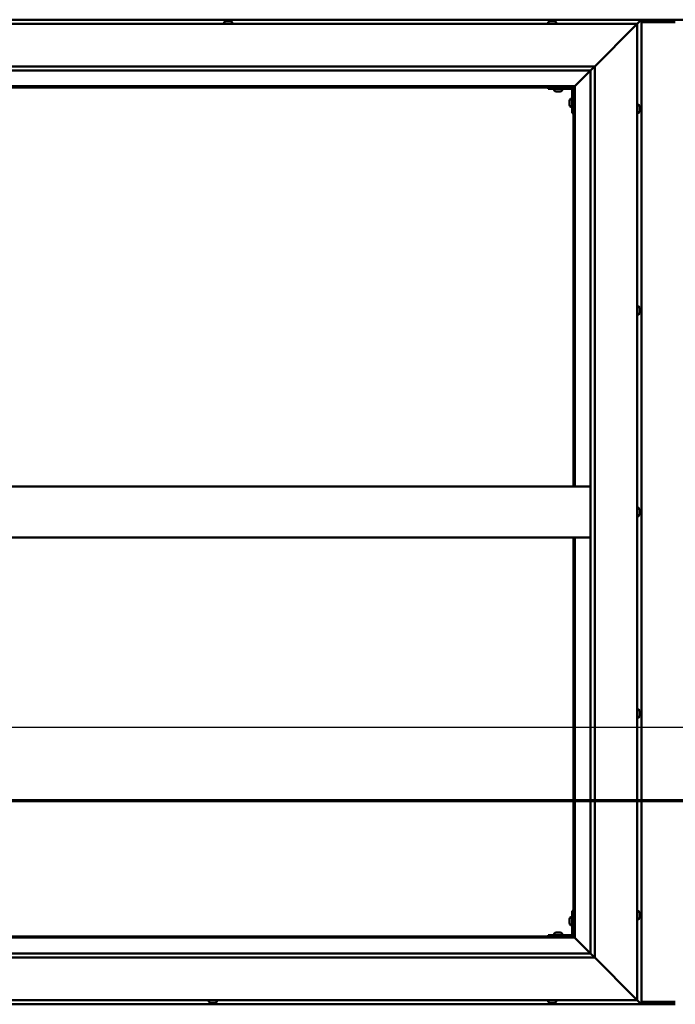
# Model space of a CAD drawing. Units: millimetres. Extents: x -6400 to 24304, y 3138 to 8837.
# Drawn here: x -5441 to -4668, y 4186 to 5346 of the extents above; entities that cross this region are included whole.
import ezdxf

# ---------------------------------------------------------------- set-up
doc = ezdxf.new("R2010")
doc.units = ezdxf.units.MM
doc.header["$LTSCALE"] = 25
doc.linetypes.add('CHAIN', pattern=[0.3543, 0.2362, -0.0295, 0.0591, -0.0295])
for name, color, linetype, lineweight in [('Dimension (ISO)', 7, 'Continuous', 25), ('Section Line (ISO)', 7, 'CHAIN', 70), ('Visible (ISO)', 7, 'Continuous', 50)]:
    doc.layers.add(name, color=color, linetype=linetype, lineweight=lineweight)
doc.styles.add('Note Text (ISO)', font='tahoma.ttf')
doc.dimstyles.new('Default (ISO)', dxfattribs={"dimscale": 25, "dimtxt": 3.5, "dimasz": 2.5, "dimexe": 3.175, "dimexo": 0, "dimgap": 0.762, "dimtad": 1, "dimrnd": 1e-08, "dimzin": 0, "dimtxsty": 'Note Text (ISO)', "dimcen": 0.09, "dimdle": 10, "dimclrd": 256, "dimclre": 256, "dimclrt": 256, "dimazin": 0, "dimtfac": 1.001486, "dimtmove": 0, "dimatfit": 3, "dimfxl": 1, "dimtolj": 1, "dimtzin": 0, "dimlwd": -1, "dimlwe": -1, "dimarcsym": 0})

# ---------------------------------------------------------------- blocks, each defined once
blk = doc.blocks.new('2dTransSection0')
at = {"layer": 'Section Line (ISO)', "linetype": 'CHAIN', "ltscale": 43.403267}
blk.add_line((-253.914, 177.059), (-121.114, 177.059), dxfattribs=at)
blk = doc.blocks.new('*D9')
at = {"layer": 'Defpoints', "color": 0, "transparency": 16777216}
for p in [(-6037.9, 4540.6), (-3337.9, 4540.6), (-3337.9, 4513)]:
    blk.add_point(p, dxfattribs=at)
at = {"layer": 'Dimension (ISO)', "transparency": 16777216}
blk.add_line((-5975.4, 4513), (-3400.4, 4513), dxfattribs=at)
for points in [[(-5975.4, 4523.4), (-5975.4, 4502.6), (-6037.9, 4513)], [(-3400.4, 4523.4), (-3400.4, 4502.6), (-3337.9, 4513)]]:
    blk.add_solid(points, dxfattribs=at)
at = {"layer": 'Dimension (ISO)', "transparency": 16777216, "insert": (-4457.3, 4623.2), "char_height": 87.5, "attachment_point": 1, "style": 'Note Text (ISO)'}
blk.add_mtext('\\A1;2700', dxfattribs=at)

msp = doc.modelspace()

# ---------------------------------------------------------------- linework, layer by layer
at = {"layer": 'Visible (ISO)'}
for p, q in [((-4707.9, 5346.5), (-6117.9, 5346.5)), ((-6112.9, 5341.5), (-4712.9, 5341.5)), ((-5199.6, 5343.4), (-5199.6, 5341.5)), ((-5197.1, 5344.7), (-5196.6, 5344.7)), ((-5196.5, 5344.7), (-5196.6, 5344.7)), ((-5196.5, 5344.7), (-5196.4, 5344.7)), ((-5196.4, 5344.7), (-5196.3, 5344.7)), ((-5196.4, 5344.7), (-5196.4, 5344.7)), ((-5196.3, 5344.7), (-5194.6, 5344.7)), ((-5194.6, 5344.7), (-5194.1, 5344.7)), ((-5194.1, 5344.7), (-5192.8, 5344.7)), ((-5192.7, 5344.7), (-5192.8, 5344.7)), ((-5192.7, 5344.7), (-5192.7, 5344.7)), ((-5190.1, 5343.4), (-5190.1, 5341.5)), ((-4817.6, 5343.4), (-4817.6, 5341.5)), ((-4815.1, 5344.7), (-4815, 5344.7)), ((-4814.9, 5344.7), (-4815, 5344.7)), ((-4814.9, 5344.7), (-4813.7, 5344.7)), ((-4813.7, 5344.7), (-4813.2, 5344.7)), ((-4813.2, 5344.7), (-4811.5, 5344.7)), ((-4811.5, 5344.7), (-4811.3, 5344.7)), ((-4811.3, 5344.7), (-4811.2, 5344.7)), ((-4811.3, 5344.7), (-4811.3, 5344.7)), ((-4811.2, 5344.7), (-4811.2, 5344.7)), ((-4811.2, 5344.7), (-4810.7, 5344.7)), ((-4808.1, 5343.4), (-4808.1, 5341.5)), ((-4762.9, 5291.5), (-4715.4, 5339)), ((-4715.4, 5339), (-4762.9, 5291.5)), ((-4651.4, 5346.5), (-4724.4, 5346.5)), ((-4712.9, 5341.5), (-4715.4, 5339)), ((-4715.4, 5339), (-4712.9, 5341.5)), ((-4712.9, 5341.5), (-4709.5, 5344.9)), ((-4709.5, 5344.9), (-4712.9, 5341.5)), ((-4712.9, 5341.5), (-4712.9, 4191.5)), ((-4707.9, 5346.5), (-4709.5, 5344.9)), ((-4709.5, 5344.9), (-4707.9, 5346.5)), ((-4707.9, 5346.5), (-4707.9, 5346.5)), ((-4707.9, 5346.5), (-4707.9, 5346.5)), ((-4707.9, 5346.5), (-4707.9, 5346.5)), ((-4707.9, 5346.5), (-4707.9, 5346.5)), ((-4707.9, 4186.5), (-4707.9, 5346.5)), ((-4707.9, 5346.5), (-4707.9, 5346.5)), ((-4667.9, 5343.5), (-4707.9, 5343.5)), ((-6062.9, 5291.5), (-4762.9, 5291.5)), ((-4767.8, 5286.6), (-4762.9, 5291.5)), ((-4762.9, 5291.5), (-4762.9, 4241.5)), ((-4767.9, 5286.5), (-6056.9, 5286.5)), ((-4786.3, 5268.1), (-4767.9, 5286.5)), ((-4767.9, 5286.5), (-4786.3, 5268.1)), ((-4767.9, 5286.5), (-4767.8, 5286.6)), ((-4767.9, 4246.5), (-4767.9, 5286.5)), ((-4786.4, 5268), (-6039.4, 5268)), ((-6037.9, 5266.5), (-4787.9, 5266.5)), ((-4817.9, 5266.5), (-4817.9, 5265)), ((-4787.9, 5266.5), (-4786.4, 5268)), ((-4786.4, 5268), (-4787.9, 5266.5)), ((-4787.9, 5266.5), (-4787.9, 4796.5)), ((-4786.4, 5268), (-4786.3, 5268.1)), ((-4786.3, 5268.1), (-4786.4, 5268)), ((-4786.4, 4796.5), (-4786.4, 5268)), ((-4817.9, 5265), (-4790.9, 5265)), ((-4810.6, 5263.1), (-4810.6, 5265)), ((-4807.1, 5261.7), (-4808.1, 5261.7)), ((-4805, 5261.7), (-4806.8, 5261.7)), ((-4803.7, 5261.7), (-4804.6, 5261.7)), ((-4801.1, 5263.1), (-4801.1, 5265)), ((-4789.4, 5236.5), (-4789.4, 5263.5)), ((-4792.6, 5250.5), (-4792.6, 5250.7)), ((-4792.6, 5250.5), (-4792.6, 5250.3)), ((-4792.6, 5248.7), (-4792.6, 5250.3)), ((-4792.6, 5250.3), (-4792.6, 5250.3)), ((-4792.6, 5246.7), (-4792.6, 5248.3)), ((-4792.6, 5246.6), (-4792.6, 5246.7)), ((-4792.6, 5246.6), (-4792.6, 5246.5)), ((-4792.6, 5246.3), (-4792.6, 5246.5)), ((-4791.2, 5253.2), (-4789.4, 5253.2)), ((-4791.2, 5243.7), (-4789.4, 5243.7)), ((-4711, 5246.2), (-4712.9, 5246.2)), ((-4709.6, 5243.7), (-4709.6, 5242.8)), ((-4789.4, 5236.5), (-4787.9, 5236.5)), ((-4711, 5236.7), (-4712.9, 5236.7)), ((-4709.6, 5242.7), (-4709.6, 5242.8)), ((-4709.6, 5242.4), (-4709.6, 5240.6)), ((-4709.6, 5240.5), (-4709.6, 5240.6)), ((-4709.6, 5240.2), (-4709.6, 5239.3)), ((-4709.6, 5239.3), (-4709.6, 5239.3)), ((-4711, 5008.7), (-4712.9, 5008.7)), ((-4709.6, 5006.2), (-4709.6, 5005.8)), ((-4709.6, 5005.7), (-4709.6, 5005.8)), ((-4709.6, 5005.7), (-4709.6, 5005.5)), ((-4709.6, 5005.5), (-4709.6, 5003.8)), ((-4709.6, 5005.5), (-4709.6, 5005.5)), ((-4709.6, 5005.5), (-4709.6, 5005.5)), ((-4709.6, 5003.8), (-4709.6, 5003.3)), ((-4709.6, 5003.3), (-4709.6, 5002)), ((-4709.6, 5001.8), (-4709.6, 5002)), ((-4709.6, 5001.8), (-4709.6, 5001.8)), ((-4711, 4999.2), (-4712.9, 4999.2)), ((-4767.9, 4796.5), (-6057.9, 4796.5)), ((-4711, 4771.2), (-4712.9, 4771.2)), ((-4709.6, 4768.6), (-4709.6, 4768.7)), ((-4709.6, 4768.6), (-4709.6, 4767.6)), ((-4711, 4761.7), (-4712.9, 4761.7)), ((-4709.6, 4767.3), (-4709.6, 4767.5)), ((-4709.6, 4767.3), (-4709.6, 4765.4)), ((-4709.6, 4765.3), (-4709.6, 4765.3)), ((-4709.6, 4765.3), (-4709.6, 4765.1)), ((-4709.6, 4765.3), (-4709.6, 4765.3)), ((-4709.6, 4765.1), (-4709.6, 4765.1)), ((-4709.6, 4765.1), (-4709.6, 4764.3)), ((-4709.6, 4765.1), (-4709.6, 4765.1)), ((-4767.9, 4736.5), (-6057.9, 4736.5)), ((-4787.9, 4736.5), (-4787.9, 4266.5)), ((-4786.4, 4265), (-4786.4, 4736.5)), ((-4711, 4533.7), (-4712.9, 4533.7)), ((-4711, 4524.2), (-4712.9, 4524.2)), ((-4709.6, 4531.2), (-4709.6, 4530.9)), ((-4709.6, 4530.8), (-4709.6, 4530.9)), ((-4709.6, 4530.8), (-4709.6, 4530.7)), ((-4709.6, 4530.7), (-4709.6, 4529.1)), ((-4709.6, 4528.7), (-4709.6, 4528.8)), ((-4709.6, 4528.7), (-4709.6, 4527.1)), ((-4709.6, 4527.1), (-4709.6, 4527.1)), ((-4709.6, 4526.9), (-4709.6, 4527.1)), ((-4709.6, 4526.9), (-4709.6, 4526.8)), ((-4789.4, 4296.5), (-4789.4, 4269.5)), ((-4789.4, 4296.5), (-4787.9, 4296.5)), ((-4711, 4296.2), (-4712.9, 4296.2)), ((-4709.6, 4293.7), (-4709.6, 4292.8)), ((-4709.6, 4292.7), (-4709.6, 4292.8)), ((-4709.6, 4292.4), (-4709.6, 4290.6)), ((-4792.6, 4286.5), (-4792.6, 4286.7)), ((-4792.6, 4286.5), (-4792.6, 4286.3)), ((-4792.6, 4284.7), (-4792.6, 4286.3)), ((-4792.6, 4286.3), (-4792.6, 4286.3)), ((-4792.6, 4282.7), (-4792.6, 4284.3)), ((-4792.6, 4282.6), (-4792.6, 4282.7)), ((-4792.6, 4282.6), (-4792.6, 4282.5)), ((-4792.6, 4282.3), (-4792.6, 4282.5)), ((-4791.2, 4289.2), (-4789.4, 4289.2)), ((-4711, 4286.7), (-4712.9, 4286.7)), ((-4709.6, 4290.5), (-4709.6, 4290.6)), ((-4709.6, 4290.2), (-4709.6, 4289.3)), ((-4709.6, 4289.3), (-4709.6, 4289.3)), ((-4810.6, 4269.9), (-4810.6, 4268)), ((-4808.1, 4271.2), (-4807.1, 4271.2)), ((-4806.8, 4271.2), (-4805, 4271.2)), ((-4804.6, 4271.2), (-4803.7, 4271.2)), ((-4801.1, 4269.9), (-4801.1, 4268)), ((-4791.2, 4279.7), (-4789.4, 4279.7)), ((-6039.4, 4265), (-4786.4, 4265)), ((-4787.9, 4266.5), (-6037.9, 4266.5)), ((-4790.9, 4268), (-4817.9, 4268)), ((-4817.9, 4266.5), (-4817.9, 4268)), ((-4817.9, 4266.5), (-4790.9, 4266.5)), ((-4808.3, 4266.5), (-4808.3, 4266.5)), ((-4803.5, 4266.5), (-4803.5, 4266.5)), ((-4786.4, 4265), (-4787.9, 4266.5)), ((-4787.9, 4266.5), (-4786.4, 4265)), ((-4786.3, 4264.9), (-4786.4, 4265)), ((-4786.4, 4265), (-4786.3, 4264.9)), ((-4767.9, 4246.5), (-4786.3, 4264.9)), ((-4786.3, 4264.9), (-4767.9, 4246.5)), ((-6057.9, 4246.5), (-4767.9, 4246.5)), ((-4767.9, 4246.5), (-4767.8, 4246.4)), ((-4767.8, 4246.4), (-4762.9, 4241.5)), ((-4762.9, 4241.5), (-6062.9, 4241.5)), ((-4715.4, 4194), (-4762.9, 4241.5)), ((-4762.9, 4241.5), (-4715.4, 4194)), ((-4712.9, 4191.5), (-6112.9, 4191.5)), ((-5217.6, 4189.6), (-5217.6, 4191.5)), ((-5215.1, 4188.2), (-5215, 4188.2)), ((-5215.1, 4188.2), (-5215.1, 4188.2)), ((-5213.9, 4188.2), (-5215, 4188.2)), ((-5213.9, 4188.2), (-5213.7, 4188.2)), ((-5213.5, 4188.2), (-5213.7, 4188.2)), ((-5211.7, 4188.2), (-5213.5, 4188.2)), ((-5211.4, 4188.2), (-5211.7, 4188.2)), ((-5210.7, 4188.2), (-5211.4, 4188.2)), ((-5211.4, 4188.2), (-5211.4, 4188.2)), ((-5211.4, 4188.2), (-5211.4, 4188.2)), ((-5211.4, 4188.2), (-5211.4, 4188.2)), ((-5208.1, 4189.6), (-5208.1, 4191.5)), ((-4817.6, 4189.6), (-4817.6, 4191.5)), ((-4814.9, 4188.2), (-4815.1, 4188.2)), ((-4814.9, 4188.2), (-4814.8, 4188.2)), ((-4814.7, 4188.2), (-4814.8, 4188.2)), ((-4813.2, 4188.2), (-4814.7, 4188.2)), ((-4813.2, 4188.2), (-4813, 4188.2)), ((-4811.1, 4188.2), (-4812.7, 4188.2)), ((-4811, 4188.2), (-4811.1, 4188.2)), ((-4811, 4188.2), (-4810.9, 4188.2)), ((-4810.7, 4188.2), (-4810.9, 4188.2)), ((-4808.1, 4189.6), (-4808.1, 4191.5)), ((-4715.4, 4194), (-4712.9, 4191.5)), ((-4712.9, 4191.5), (-4715.4, 4194)), ((-4709.5, 4188.1), (-4712.9, 4191.5)), ((-4712.9, 4191.5), (-4709.5, 4188.1)), ((-4709.5, 4188.1), (-4707.9, 4186.5)), ((-4707.9, 4186.5), (-4709.5, 4188.1)), ((-4707.9, 4189.5), (-4667.9, 4189.5)), ((-6117.9, 4186.5), (-4707.9, 4186.5)), ((-4707.9, 4186.5), (-4707.9, 4186.5)), ((-4707.9, 4186.5), (-4707.9, 4186.5)), ((-4707.9, 4186.5), (-4707.9, 4186.5)), ((-4707.9, 4186.5), (-4707.9, 4186.5)), ((-4707.9, 4186.5), (-4707.9, 4186.5)), ((-4707.9, 4186.5), (-4667.9, 4186.5))]:
    msp.add_line(p, q, dxfattribs=at)
for centre, radius, start, end in [((-5199.4, 5343.4), 0.2, 125.6853, 180), ((-5194.9, 5337), 8, 106.0077, 125.6853), ((-5194.9, 5337), 8, 54.3147, 73.9923), ((-5190.3, 5343.4), 0.2, 0, 54.3147), ((-4817.4, 5343.4), 0.2, 125.6853, 180), ((-4812.9, 5337), 8, 106.0077, 125.6853), ((-4812.9, 5337), 8, 54.3147, 73.9923), ((-4808.3, 5343.4), 0.2, 0, 54.3147), ((-4790.9, 5263.5), 3, 0, 87.3833), ((-4810.4, 5263.1), 0.2, 180, 234.3147), ((-4805.9, 5269.4), 8, 234.3147, 253.6652), ((-4805.9, 5269.4), 8, 286.3348, 305.6853), ((-4801.3, 5263.1), 0.2, 305.6853, 0), ((-4790.9, 5263.5), 1.5, 0, 90), ((-4784.9, 5248.5), 8, 144.3147, 163.9923), ((-4784.9, 5248.5), 8, 196.0077, 215.6853), ((-4791.2, 5253), 0.2, 90, 144.3147), ((-4791.2, 5243.9), 0.2, 215.6853, 270), ((-4711, 5246), 0.2, 35.6853, 90), ((-4717.3, 5241.5), 8, 16.3341, 35.6853), ((-4711, 5236.9), 0.2, 270, 324.3147), ((-4717.3, 5241.5), 8, 324.3147, 343.6659), ((-4711, 5008.5), 0.2, 35.6853, 90), ((-4717.3, 5004), 8, 16.0077, 35.6853), ((-4717.3, 5004), 8, 324.3147, 343.9923), ((-4711, 4999.4), 0.2, 270, 324.3147), ((-4711, 4771), 0.2, 35.6853, 90), ((-4717.3, 4766.5), 8, 16.1949, 35.6853), ((-4711, 4761.9), 0.2, 270, 324.3147), ((-4717.3, 4766.5), 8, 324.3147, 343.8051), ((-4711, 4533.5), 0.2, 35.6853, 90), ((-4711, 4524.4), 0.2, 270, 324.3147), ((-4717.3, 4529), 8, 16.0077, 35.6853), ((-4717.3, 4529), 8, 324.3147, 343.9923), ((-4711, 4296), 0.2, 35.6853, 90), ((-4717.3, 4291.5), 8, 16.3341, 35.6853), ((-4784.9, 4284.5), 8, 144.3147, 163.9923), ((-4784.9, 4284.5), 8, 196.0077, 215.6853), ((-4791.2, 4289), 0.2, 90, 144.3147), ((-4711, 4286.9), 0.2, 270, 324.3147), ((-4717.3, 4291.5), 8, 324.3147, 343.6659), ((-4810.4, 4269.9), 0.2, 125.6853, 180), ((-4805.9, 4263.5), 8, 106.3348, 125.6853), ((-4805.9, 4263.5), 8, 54.3147, 73.6652), ((-4801.3, 4269.9), 0.2, 0, 54.3147), ((-4791.2, 4279.9), 0.2, 215.6853, 270), ((-4790.9, 4269.5), 3, 270, 0), ((-4790.9, 4269.5), 1.5, 270, 0), ((-5217.4, 4189.6), 0.2, 180, 234.3147), ((-5212.9, 4195.9), 8, 234.3147, 253.9923), ((-5212.9, 4195.9), 8, 286.0077, 305.6853), ((-5208.3, 4189.6), 0.2, 305.6853, 0), ((-4817.4, 4189.6), 0.2, 180, 234.3147), ((-4812.9, 4195.9), 8, 234.3147, 253.9923), ((-4812.9, 4195.9), 8, 286.0077, 305.6853), ((-4808.3, 4189.6), 0.2, 305.6853, 0)]:
    msp.add_arc(centre, radius, start, end, dxfattribs=at)
msp.add_ellipse((-4724.4, 5339.5), major_axis=(0, 7), ratio=0.5, start_param=0, end_param=0.029896, dxfattribs=at)
for points, knots in [([(-5196.3, 5344.7), (-5196.4, 5344.7), (-5196.4, 5344.7), (-5196.5, 5344.7), (-5196.5, 5344.7), (-5196.6, 5344.7), (-5196.6, 5344.7), (-5196.6, 5344.7)], [0.17438702, 0.17438702, 0.17438702, 0.17438702, 0.18896797, 0.18896797, 0.20586323, 0.20586323, 0.21737851, 0.21737851, 0.21737851, 0.21737851]), ([(-5194.1, 5344.7), (-5194.2, 5344.7), (-5194.2, 5344.7), (-5194.3, 5344.7), (-5194.4, 5344.7), (-5194.5, 5344.7), (-5194.5, 5344.7), (-5194.6, 5344.7)], [0.17438702, 0.17438702, 0.17438702, 0.17438702, 0.18896797, 0.18896797, 0.20586323, 0.20586323, 0.21737852, 0.21737852, 0.21737852, 0.21737852]), ([(-5192.7, 5344.7), (-5192.7, 5344.7), (-5192.7, 5344.7), (-5192.7, 5344.7), (-5192.7, 5344.7), (-5192.8, 5344.7), (-5192.8, 5344.7), (-5192.8, 5344.7)], [0.17438702, 0.17438702, 0.17438702, 0.17438702, 0.18896797, 0.18896797, 0.20586323, 0.20586323, 0.21737852, 0.21737852, 0.21737852, 0.21737852]), ([(-4814.9, 5344.7), (-4815, 5344.7), (-4815, 5344.7), (-4815, 5344.7), (-4815.1, 5344.7), (-4815.1, 5344.7), (-4815.1, 5344.7), (-4815, 5344.7)], [0.17438702, 0.17438702, 0.17438702, 0.17438702, 0.18896797, 0.18896797, 0.20586323, 0.20586323, 0.21737852, 0.21737852, 0.21737852, 0.21737852]), ([(-4813.2, 5344.7), (-4813.3, 5344.7), (-4813.3, 5344.7), (-4813.5, 5344.7), (-4813.5, 5344.7), (-4813.6, 5344.7), (-4813.6, 5344.7), (-4813.7, 5344.7)], [0.17438702, 0.17438702, 0.17438702, 0.17438702, 0.18896797, 0.18896797, 0.20586323, 0.20586323, 0.21737852, 0.21737852, 0.21737852, 0.21737852]), ([(-4811.2, 5344.7), (-4811.2, 5344.7), (-4811.2, 5344.7), (-4811.3, 5344.7), (-4811.3, 5344.7), (-4811.4, 5344.7), (-4811.4, 5344.7), (-4811.5, 5344.7)], [0.17438702, 0.17438702, 0.17438702, 0.17438702, 0.18896797, 0.18896797, 0.20586323, 0.20586323, 0.21737852, 0.21737852, 0.21737852, 0.21737852]), ([(-4808.1, 5261.7), (-4808.1, 5261.7), (-4808.1, 5261.7), (-4808.1, 5261.7), (-4808.1, 5261.7), (-4808.1, 5261.7)], [0.19569168, 0.19569168, 0.19569168, 0.19569168, 0.20586323, 0.20586323, 0.21737852, 0.21737852, 0.21737852, 0.21737852]), ([(-4807.1, 5261.7), (-4807.1, 5261.7), (-4807.1, 5261.7), (-4807, 5261.7), (-4806.9, 5261.7), (-4806.9, 5261.7), (-4806.8, 5261.7), (-4806.8, 5261.7)], [0.17438702, 0.17438702, 0.17438702, 0.17438702, 0.18896797, 0.18896797, 0.20586323, 0.20586323, 0.21737852, 0.21737852, 0.21737852, 0.21737852]), ([(-4805, 5261.7), (-4804.9, 5261.7), (-4804.8, 5261.7), (-4804.7, 5261.7), (-4804.7, 5261.7), (-4804.6, 5261.7), (-4804.6, 5261.7), (-4804.6, 5261.7)], [0.17438702, 0.17438702, 0.17438702, 0.17438702, 0.18896797, 0.18896797, 0.20586323, 0.20586323, 0.21737852, 0.21737852, 0.21737852, 0.21737852]), ([(-4803.7, 5261.7), (-4803.6, 5261.7), (-4803.6, 5261.7), (-4803.6, 5261.7), (-4803.6, 5261.7), (-4803.6, 5261.7)], [0.17438702, 0.17438702, 0.17438702, 0.17438702, 0.18896797, 0.18896797, 0.19569168, 0.19569168, 0.19569168, 0.19569168]), ([(-4792.6, 5250.5), (-4792.6, 5250.5), (-4792.6, 5250.5), (-4792.6, 5250.4), (-4792.6, 5250.4), (-4792.6, 5250.3), (-4792.6, 5250.3), (-4792.6, 5250.3)], [0.17438702, 0.17438702, 0.17438702, 0.17438702, 0.18896797, 0.18896797, 0.20586323, 0.20586323, 0.21737852, 0.21737852, 0.21737852, 0.21737852]), ([(-4792.6, 5248.7), (-4792.6, 5248.6), (-4792.6, 5248.6), (-4792.6, 5248.5), (-4792.6, 5248.4), (-4792.6, 5248.3), (-4792.6, 5248.3), (-4792.6, 5248.3)], [0.17438702, 0.17438702, 0.17438702, 0.17438702, 0.18896797, 0.18896797, 0.20586323, 0.20586323, 0.21737852, 0.21737852, 0.21737852, 0.21737852]), ([(-4792.6, 5246.7), (-4792.6, 5246.6), (-4792.6, 5246.6), (-4792.6, 5246.5), (-4792.6, 5246.5), (-4792.6, 5246.5), (-4792.6, 5246.5), (-4792.6, 5246.5)], [0.17438702, 0.17438702, 0.17438702, 0.17438702, 0.18896797, 0.18896797, 0.20586323, 0.20586323, 0.21737851, 0.21737851, 0.21737851, 0.21737851]), ([(-4709.6, 5243.7), (-4709.6, 5243.7), (-4709.6, 5243.7), (-4709.6, 5243.7), (-4709.6, 5243.7), (-4709.6, 5243.7)], [0.17438702, 0.17438702, 0.17438702, 0.17438702, 0.18896797, 0.18896797, 0.19470305, 0.19470305, 0.19470305, 0.19470305]), ([(-4709.6, 5242.4), (-4709.6, 5242.4), (-4709.6, 5242.5), (-4709.6, 5242.6), (-4709.6, 5242.6), (-4709.6, 5242.7), (-4709.6, 5242.7), (-4709.6, 5242.8)], [0.17438702, 0.17438702, 0.17438702, 0.17438702, 0.18896797, 0.18896797, 0.20586323, 0.20586323, 0.21737851, 0.21737851, 0.21737851, 0.21737851]), ([(-4709.6, 5242.7), (-4709.6, 5242.7), (-4709.6, 5242.7), (-4709.6, 5242.6), (-4709.6, 5242.6), (-4709.6, 5242.6)], [0.17438702, 0.17438702, 0.17438702, 0.17438702, 0.18896797, 0.18896797, 0.19470305, 0.19470305, 0.19470305, 0.19470305]), ([(-4709.6, 5240.2), (-4709.6, 5240.2), (-4709.6, 5240.3), (-4709.6, 5240.3), (-4709.6, 5240.4), (-4709.6, 5240.5), (-4709.6, 5240.5), (-4709.6, 5240.6)], [0.17438702, 0.17438702, 0.17438702, 0.17438702, 0.18896797, 0.18896797, 0.20586323, 0.20586323, 0.21737851, 0.21737851, 0.21737851, 0.21737851]), ([(-4709.6, 5240.5), (-4709.6, 5240.5), (-4709.6, 5240.4), (-4709.6, 5240.4), (-4709.6, 5240.4), (-4709.6, 5240.3)], [0.17438702, 0.17438702, 0.17438702, 0.17438702, 0.18896797, 0.18896797, 0.19470305, 0.19470305, 0.19470305, 0.19470305]), ([(-4709.6, 5239.3), (-4709.6, 5239.3), (-4709.6, 5239.2), (-4709.6, 5239.2), (-4709.6, 5239.2), (-4709.6, 5239.2), (-4709.6, 5239.3), (-4709.6, 5239.3)], [0.17438702, 0.17438702, 0.17438702, 0.17438702, 0.18896797, 0.18896797, 0.20586323, 0.20586323, 0.21737852, 0.21737852, 0.21737852, 0.21737852]), ([(-4709.6, 5005.5), (-4709.6, 5005.5), (-4709.6, 5005.6), (-4709.6, 5005.7), (-4709.6, 5005.7), (-4709.6, 5005.7), (-4709.6, 5005.8), (-4709.6, 5005.8)], [0.17438702, 0.17438702, 0.17438702, 0.17438702, 0.18896797, 0.18896797, 0.20586323, 0.20586323, 0.21737852, 0.21737852, 0.21737852, 0.21737852]), ([(-4709.6, 5003.3), (-4709.6, 5003.4), (-4709.6, 5003.4), (-4709.6, 5003.5), (-4709.6, 5003.6), (-4709.6, 5003.7), (-4709.6, 5003.7), (-4709.6, 5003.8)], [0.17438702, 0.17438702, 0.17438702, 0.17438702, 0.18896797, 0.18896797, 0.20586323, 0.20586323, 0.21737851, 0.21737851, 0.21737851, 0.21737851]), ([(-4709.6, 5001.8), (-4709.6, 5001.8), (-4709.6, 5001.8), (-4709.6, 5001.8), (-4709.6, 5001.9), (-4709.6, 5001.9), (-4709.6, 5001.9), (-4709.6, 5002)], [0.17438702, 0.17438702, 0.17438702, 0.17438702, 0.18896797, 0.18896797, 0.20586323, 0.20586323, 0.21737851, 0.21737851, 0.21737851, 0.21737851]), ([(-4709.6, 4768.6), (-4709.6, 4768.7), (-4709.6, 4768.7), (-4709.6, 4768.7), (-4709.6, 4768.7), (-4709.6, 4768.7), (-4709.6, 4768.7), (-4709.6, 4768.7)], [0.17438702, 0.17438702, 0.17438702, 0.17438702, 0.18896797, 0.18896797, 0.20586323, 0.20586323, 0.21737852, 0.21737852, 0.21737852, 0.21737852]), ([(-4709.6, 4767.3), (-4709.6, 4767.3), (-4709.6, 4767.4), (-4709.6, 4767.5), (-4709.6, 4767.5), (-4709.6, 4767.6), (-4709.6, 4767.6), (-4709.6, 4767.6)], [0.17438702, 0.17438702, 0.17438702, 0.17438702, 0.18896797, 0.18896797, 0.20586323, 0.20586323, 0.21737851, 0.21737851, 0.21737851, 0.21737851]), ([(-4709.6, 4765.1), (-4709.6, 4765.1), (-4709.6, 4765.1), (-4709.6, 4765.2), (-4709.6, 4765.3), (-4709.6, 4765.4), (-4709.6, 4765.4), (-4709.6, 4765.4)], [0.17438702, 0.17438702, 0.17438702, 0.17438702, 0.18896797, 0.18896797, 0.20586323, 0.20586323, 0.21737851, 0.21737851, 0.21737851, 0.21737851]), ([(-4709.6, 4530.7), (-4709.6, 4530.8), (-4709.6, 4530.8), (-4709.6, 4530.9), (-4709.6, 4530.9), (-4709.6, 4530.9), (-4709.6, 4530.9), (-4709.6, 4530.9)], [0.17438702, 0.17438702, 0.17438702, 0.17438702, 0.18896797, 0.18896797, 0.20586323, 0.20586323, 0.21737852, 0.21737852, 0.21737852, 0.21737852]), ([(-4709.6, 4528.7), (-4709.6, 4528.7), (-4709.6, 4528.8), (-4709.6, 4528.9), (-4709.6, 4528.9), (-4709.6, 4529), (-4709.6, 4529.1), (-4709.6, 4529.1)], [0.17438702, 0.17438702, 0.17438702, 0.17438702, 0.18896797, 0.18896797, 0.20586323, 0.20586323, 0.21737851, 0.21737851, 0.21737851, 0.21737851]), ([(-4709.6, 4529), (-4709.6, 4529), (-4709.6, 4528.9), (-4709.6, 4528.9), (-4709.6, 4528.9), (-4709.6, 4528.8)], [0.20238733, 0.20238733, 0.20238733, 0.20238733, 0.20586323, 0.20586323, 0.21737852, 0.21737852, 0.21737852, 0.21737852]), ([(-4709.6, 4526.9), (-4709.6, 4526.9), (-4709.6, 4526.9), (-4709.6, 4527), (-4709.6, 4527), (-4709.6, 4527.1), (-4709.6, 4527.1), (-4709.6, 4527.1)], [0.17438702, 0.17438702, 0.17438702, 0.17438702, 0.18896797, 0.18896797, 0.20586323, 0.20586323, 0.21737851, 0.21737851, 0.21737851, 0.21737851]), ([(-4709.6, 4293.7), (-4709.6, 4293.7), (-4709.6, 4293.7), (-4709.6, 4293.7), (-4709.6, 4293.7), (-4709.6, 4293.7)], [0.17438702, 0.17438702, 0.17438702, 0.17438702, 0.18896797, 0.18896797, 0.19470305, 0.19470305, 0.19470305, 0.19470305]), ([(-4709.6, 4292.4), (-4709.6, 4292.4), (-4709.6, 4292.5), (-4709.6, 4292.6), (-4709.6, 4292.6), (-4709.6, 4292.7), (-4709.6, 4292.7), (-4709.6, 4292.8)], [0.17438702, 0.17438702, 0.17438702, 0.17438702, 0.18896797, 0.18896797, 0.20586323, 0.20586323, 0.21737851, 0.21737851, 0.21737851, 0.21737851]), ([(-4709.6, 4292.7), (-4709.6, 4292.7), (-4709.6, 4292.7), (-4709.6, 4292.6), (-4709.6, 4292.6), (-4709.6, 4292.6)], [0.17438702, 0.17438702, 0.17438702, 0.17438702, 0.18896797, 0.18896797, 0.19470305, 0.19470305, 0.19470305, 0.19470305]), ([(-4792.6, 4286.5), (-4792.6, 4286.5), (-4792.6, 4286.5), (-4792.6, 4286.4), (-4792.6, 4286.4), (-4792.6, 4286.3), (-4792.6, 4286.3), (-4792.6, 4286.3)], [0.17438702, 0.17438702, 0.17438702, 0.17438702, 0.18896797, 0.18896797, 0.20586323, 0.20586323, 0.21737852, 0.21737852, 0.21737852, 0.21737852]), ([(-4792.6, 4284.7), (-4792.6, 4284.6), (-4792.6, 4284.6), (-4792.6, 4284.5), (-4792.6, 4284.4), (-4792.6, 4284.3), (-4792.6, 4284.3), (-4792.6, 4284.3)], [0.17438702, 0.17438702, 0.17438702, 0.17438702, 0.18896797, 0.18896797, 0.20586323, 0.20586323, 0.21737852, 0.21737852, 0.21737852, 0.21737852]), ([(-4792.6, 4282.7), (-4792.6, 4282.6), (-4792.6, 4282.6), (-4792.6, 4282.5), (-4792.6, 4282.5), (-4792.6, 4282.5), (-4792.6, 4282.5), (-4792.6, 4282.5)], [0.17438702, 0.17438702, 0.17438702, 0.17438702, 0.18896797, 0.18896797, 0.20586323, 0.20586323, 0.21737851, 0.21737851, 0.21737851, 0.21737851]), ([(-4709.6, 4290.2), (-4709.6, 4290.2), (-4709.6, 4290.3), (-4709.6, 4290.3), (-4709.6, 4290.4), (-4709.6, 4290.5), (-4709.6, 4290.5), (-4709.6, 4290.6)], [0.17438702, 0.17438702, 0.17438702, 0.17438702, 0.18896797, 0.18896797, 0.20586323, 0.20586323, 0.21737851, 0.21737851, 0.21737851, 0.21737851]), ([(-4709.6, 4290.5), (-4709.6, 4290.5), (-4709.6, 4290.4), (-4709.6, 4290.4), (-4709.6, 4290.4), (-4709.6, 4290.3)], [0.17438702, 0.17438702, 0.17438702, 0.17438702, 0.18896797, 0.18896797, 0.19470305, 0.19470305, 0.19470305, 0.19470305]), ([(-4709.6, 4289.3), (-4709.6, 4289.3), (-4709.6, 4289.2), (-4709.6, 4289.2), (-4709.6, 4289.2), (-4709.6, 4289.2), (-4709.6, 4289.3), (-4709.6, 4289.3)], [0.17438702, 0.17438702, 0.17438702, 0.17438702, 0.18896797, 0.18896797, 0.20586323, 0.20586323, 0.21737852, 0.21737852, 0.21737852, 0.21737852]), ([(-4808.1, 4271.2), (-4808.1, 4271.2), (-4808.1, 4271.2), (-4808.1, 4271.2), (-4808.1, 4271.2), (-4808.1, 4271.2)], [0.17438702, 0.17438702, 0.17438702, 0.17438702, 0.18896797, 0.18896797, 0.19569168, 0.19569168, 0.19569168, 0.19569168]), ([(-4806.8, 4271.2), (-4806.8, 4271.2), (-4806.9, 4271.2), (-4807, 4271.2), (-4807, 4271.2), (-4807.1, 4271.2), (-4807.1, 4271.2), (-4807.1, 4271.2)], [0.17438702, 0.17438702, 0.17438702, 0.17438702, 0.18896797, 0.18896797, 0.20586323, 0.20586323, 0.21737851, 0.21737851, 0.21737851, 0.21737851]), ([(-4804.6, 4271.2), (-4804.6, 4271.2), (-4804.6, 4271.2), (-4804.7, 4271.2), (-4804.8, 4271.2), (-4804.9, 4271.2), (-4804.9, 4271.2), (-4805, 4271.2)], [0.17438702, 0.17438702, 0.17438702, 0.17438702, 0.18896797, 0.18896797, 0.20586323, 0.20586323, 0.21737851, 0.21737851, 0.21737851, 0.21737851]), ([(-4803.6, 4271.2), (-4803.6, 4271.2), (-4803.6, 4271.2), (-4803.6, 4271.2), (-4803.6, 4271.2), (-4803.7, 4271.2)], [0.19569168, 0.19569168, 0.19569168, 0.19569168, 0.20586323, 0.20586323, 0.21737852, 0.21737852, 0.21737852, 0.21737852]), ([(-5215.1, 4188.2), (-5215.1, 4188.2), (-5215.1, 4188.2), (-5215.1, 4188.2), (-5215.1, 4188.2), (-5215.1, 4188.2), (-5215, 4188.2), (-5215, 4188.2)], [0.17438702, 0.17438702, 0.17438702, 0.17438702, 0.18896797, 0.18896797, 0.20586323, 0.20586323, 0.21737851, 0.21737851, 0.21737851, 0.21737851]), ([(-5213.9, 4188.2), (-5213.9, 4188.2), (-5213.8, 4188.2), (-5213.7, 4188.2), (-5213.7, 4188.2), (-5213.6, 4188.2), (-5213.5, 4188.2), (-5213.5, 4188.2)], [0.17438702, 0.17438702, 0.17438702, 0.17438702, 0.18896797, 0.18896797, 0.20586323, 0.20586323, 0.21737851, 0.21737851, 0.21737851, 0.21737851]), ([(-5211.7, 4188.2), (-5211.6, 4188.2), (-5211.6, 4188.2), (-5211.5, 4188.2), (-5211.5, 4188.2), (-5211.4, 4188.2), (-5211.4, 4188.2), (-5211.4, 4188.2)], [0.17438702, 0.17438702, 0.17438702, 0.17438702, 0.18896797, 0.18896797, 0.20586323, 0.20586323, 0.21737852, 0.21737852, 0.21737852, 0.21737852]), ([(-4814.9, 4188.2), (-4814.9, 4188.2), (-4814.9, 4188.2), (-4814.9, 4188.2), (-4814.8, 4188.2), (-4814.8, 4188.2), (-4814.7, 4188.2), (-4814.7, 4188.2)], [0.17438702, 0.17438702, 0.17438702, 0.17438702, 0.18896797, 0.18896797, 0.20586323, 0.20586323, 0.21737852, 0.21737852, 0.21737852, 0.21737852]), ([(-4813.2, 4188.2), (-4813.1, 4188.2), (-4813.1, 4188.2), (-4813, 4188.2), (-4812.9, 4188.2), (-4812.8, 4188.2), (-4812.8, 4188.2), (-4812.7, 4188.2)], [0.17438702, 0.17438702, 0.17438702, 0.17438702, 0.18896797, 0.18896797, 0.20586323, 0.20586323, 0.21737851, 0.21737851, 0.21737851, 0.21737851]), ([(-4812.9, 4188.2), (-4812.9, 4188.2), (-4812.9, 4188.2), (-4812.9, 4188.2), (-4812.9, 4188.2), (-4813, 4188.2)], [0.20488997, 0.20488997, 0.20488997, 0.20488997, 0.20586323, 0.20586323, 0.21737852, 0.21737852, 0.21737852, 0.21737852]), ([(-4811.1, 4188.2), (-4811.1, 4188.2), (-4811, 4188.2), (-4811, 4188.2), (-4810.9, 4188.2), (-4810.9, 4188.2), (-4810.9, 4188.2), (-4810.9, 4188.2)], [0.17438702, 0.17438702, 0.17438702, 0.17438702, 0.18896797, 0.18896797, 0.20586323, 0.20586323, 0.21737851, 0.21737851, 0.21737851, 0.21737851])]:
    msp.add_open_spline(points, degree=3, knots=knots, dxfattribs=at)
for points in [[(-4709.6, 4767.6), (-4709.6, 4767.6), (-4709.6, 4767.5), (-4709.6, 4767.5)], [(-4709.6, 4765.4), (-4709.6, 4765.3), (-4709.6, 4765.3), (-4709.6, 4765.3)], [(-4709.6, 4764.2), (-4709.6, 4764.2), (-4709.6, 4764.3), (-4709.6, 4764.3)]]:
    msp.add_open_spline(points, degree=3, dxfattribs=at)

# ---------------------------------------------------------------- block references
at = {"layer": 'Section Line (ISO)', "xscale": 25, "yscale": 25, "zscale": 25}
msp.add_blockref('2dTransSection0', (0, 0), dxfattribs=at)

# ---------------------------------------------------------------- dimensions: what is measured, and where the dimension line sits
at = {"layer": 'Dimension (ISO)'}
dim = msp.add_linear_dim(base=(-3337.9, 4513), p1=(-6037.9, 4540.6), p2=(-3337.9, 4540.6), dimstyle='Default (ISO)', override={"dimgap": 0.762, "dimdec": 0, "dimse1": 1, "dimse2": 1, "dimtol": 0, "dimlim": 0, "dimtp": 0, "dimtm": 0, "dimtdec": 2, "dimtofl": 0, "dimatfit": 1}, dxfattribs=at)
dim.commit()
dim.dimension.update_dxf_attribs({"geometry": '*D9', "text_midpoint": (-4331.6, 4513), "dimtype": 160})

doc.saveas('drawing.dxf')
